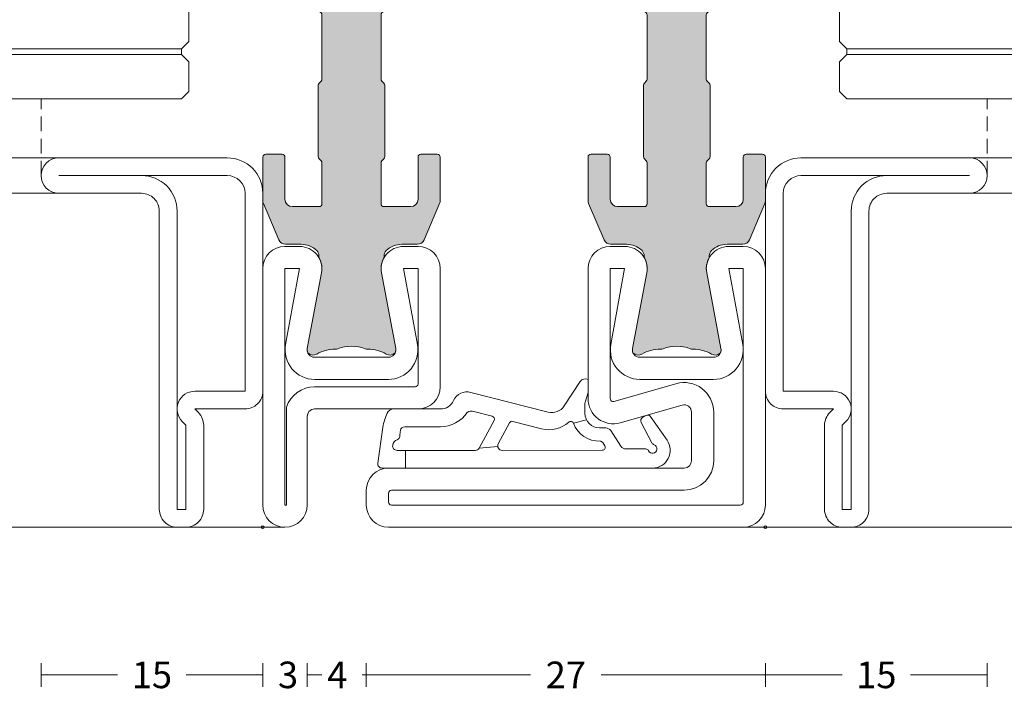
# Model space of a CAD drawing. Units: millimetres. Extents: x -2809 to 69574, y -11633 to 16275.
# Drawn here: x 32951 to 33018, y 8686 to 8732 of the extents above; entities that cross this region are included whole.
import ezdxf

# ---------------------------------------------------------------- set-up
doc = ezdxf.new("R2010")
doc.units = ezdxf.units.MM
doc.header["$LTSCALE"] = 2
doc.linetypes.add('HIDDEN', pattern=[0.375, 0.25, -0.125])
for name, color, linetype, lineweight in [('OS_Dim_1.1_Red', 13, 'Continuous', 9), ('OS_General_Hidden', 31, 'HIDDEN', 9), ('OS_General_Thin', 8, 'Continuous', 9), ('OS_L_Gasket', 82, 'Continuous', 9), ('OS_L_Glass', 153, 'Continuous', 13), ('OS_L_Steel', 7, 'Continuous', 18), ('OS_L_T.Barrier', 11, 'Continuous', 15)]:
    doc.layers.add(name, color=color, linetype=linetype, lineweight=lineweight)
doc.layers.add('OS_Hatch_Metal', color=7, linetype='Continuous', lineweight=9, true_color=0xa1a1a0)
doc.layers.add('OS_Hatch_T.Barrier_PA', color=7, linetype='Continuous', lineweight=9, true_color=0xf1f0ea)
doc.styles.add('OS_1.1_H1.8', font='verdana.ttf', dxfattribs={"height": 1.8})
doc.dimstyles.new('OS-QUOTE-1.1_L', dxfattribs={"dimscale": 2, "dimtxt": 1.8, "dimasz": 0.5, "dimexe": 0.4, "dimexo": 0.4, "dimgap": 0.5, "dimtad": 0, "dimdec": 1, "dimzin": 12, "dimdsep": 46, "dimtxsty": 'OS_1.1_H1.8', "dimblk": 'NONE', "dimcen": 0, "dimclrd": 256, "dimclre": 256, "dimclrt": 256, "dimadec": 0, "dimazin": 0, "dimtfac": 1, "dimtdec": 1, "dimtofl": 0, "dimtmove": 2, "dimatfit": 2, "dimldrblk": 'NONE', "dimfxl": 0.4, "dimfxlon": 1, "dimtolj": 1, "dimtzin": 0, "dimlwd": 9, "dimlwe": 5, "dimarcsym": 0})

# ---------------------------------------------------------------- blocks, each defined once
blk = doc.blocks.new('x_CO99004-72_Pa_F')
at = {"layer": 'OS_Hatch_T.Barrier_PA'}
h = blk.add_hatch(color=256, dxfattribs=at)
h.dxf.hatch_style = 1
edge = h.paths.add_edge_path()
edge.add_line((2.250000000002728, -0.4156853111230702), (2.250000000002728, -2.417157173699479))
edge.add_arc((2.05000000000263, -2.41715717369935), 0.2000000000000988, 314.99999999998454, 359.9999999999628, ccw=False)
edge.add_line((2.191421356239971, -2.558578529936767), (2.058578643765486, -2.691421242411252))
edge.add_arc((2.200000000002831, -2.832842598648671), 0.2000000000001023, 134.999999999985, 179.9999999999625)
edge.add_line((2.000000000002728, -2.83284259864854), (2.000000000002728, -7.167157173700161))
edge.add_arc((2.200000000002827, -7.167157173700032), 0.2000000000000988, 180.0000000000371, 225.0000000000155)
edge.add_line((2.058578643765486, -7.308578529937449), (2.191421356239971, -7.441421242412162))
edge.add_arc((2.050000000002633, -7.582842598649577), 0.2000000000000951, 3.660716174636036e-11, 45.000000000015916, ccw=False)
edge.add_line((2.250000000002728, -7.582842598649449), (2.250000000002728, -12.41715717369789))
edge.add_arc((2.050000000002647, -12.41715717369777), 0.200000000000081, 314.9999999999823, 359.99999999996487, ccw=False)
edge.add_line((2.191421356239971, -12.55857852993518), (2.058578643765486, -12.69142124240989))
edge.add_arc((2.20000000000281, -12.8328425986473), 0.2000000000000816, 134.9999999999825, 179.9999999999649)
edge.add_line((2.000000000002728, -12.83284259864718), (2.000000000002728, -15.59999988617392))
edge.add_arc((2.200000000002788, -15.5999998861739), 0.2000000000000597, 180.0000000000041, 269.9999999999959)
edge.add_line((2.200000000002774, -15.79999988617396), (4.000000000002728, -15.79999988617396))
edge.add_arc((4.000000000002728, -15.29999988617396), 0.5, 270, 360)
edge.add_line((4.500000000002728, -15.29999988617396), (4.500000000002728, -12.44999988617406))
edge.add_arc((4.700000000002781, -12.44999988617406), 0.2000000000000526, 90.00000000000199, 179.999999999998, ccw=False)
edge.add_line((4.700000000002774, -12.24999988617401), (5.800000000002683, -12.24999988617401))
edge.add_arc((5.800000000002676, -12.44999988617406), 0.2000000000000526, 1.9895196601282805e-12, 89.99999999999801, ccw=False)
edge.add_line((6.000000000002728, -12.44999988617406), (6.000000000002728, -15.39827373646222))
edge.add_arc((5.500000000002715, -15.398273736462), 0.5000000000000133, 336.99999999997357, 359.9999999999754, ccw=False)
edge.add_line((5.960252426728857, -15.59363930070685), (4.91955641993377, -18.04536545041856))
edge.add_arc((4.45930399320748, -17.84999988617381), 0.5000000000001064, 269.9999999999924, 336.9999999999916, ccw=False)
edge.add_line((4.459303993207413, -18.34999988617392), (3.400000000003502, -18.34999988617392))
edge.add_arc((3.400000000003643, -19.84999988617372), 1.499999999999797, 90.00000000000541, 134.4270040008184)
edge.add_arc((2.700000000003495, -19.13585704331991), 0.5000000000000375, 134.4270040007931, 179.9999999999727)
edge.add_line((2.200000000003456, -19.13585704331967), (2.200000000003456, -19.25166840880401))
edge.add_arc((3.499999999992768, -19.99999988617742), 1.500000000000029, 150.0735651325656, 190.6585144004087)
edge.add_line((2.025879540816554, -20.2774325299636), (2.991373486384692, -25.40752233824871))
edge.add_arc((2.499999999992714, -25.49999988617748), 0.499999999999926, -23.304140005051806, 10.658514400415697, ccw=False)
edge.add_arc((2.600000000003503, -25.34999988617402), 0.4999999999999626, 240.07356513338442, 315.9240049485848, ccw=False)
edge.add_arc((1.103337045294143, -27.94999988617377), 2.499999999999712, 60.07356513338747, 90.00000000000365)
edge.add_line((1.103337045293983, -25.44999988617406), (1.09544511499962, -25.44999988617406))
edge.add_arc((1.095445115007488, -24.94999988617562), 0.4999999999984368, 249.30645876805352, 269.99999999909835, ccw=False)
edge.add_arc((1.678916798430752e-12, -27.84999988617454), 2.599999999998956, 69.30645876904514, 110.693541231125)
edge.add_arc((-1.095445115000328, -24.94999988620702), 0.49999999996772, 270.0000000008888, 290.6935412319255, ccw=False)
edge.add_line((-1.095445114992572, -25.44999988617474), (-1.103337045286935, -25.44999988616883))
edge.add_arc((-1.103337045299071, -27.94999988616896), 2.500000000000135, 89.99999999972187, 119.9264348663384)
edge.add_arc((-2.599999999996147, -25.3499998861712), 0.4999999999916871, 224.0759950431385, 299.9264348668803, ccw=False)
edge.add_arc((-2.500000000003264, -25.49999988617732), 0.5000000000003066, 169.3414855996066, 203.3041399975085, ccw=False)
edge.add_line((-2.991373486395652, -25.40752233824867), (-2.025879540827372, -20.2774325299636))
edge.add_arc((-3.500000000003591, -19.99999988617741), 1.500000000000034, 349.3414855995911, 389.9264348660829)
edge.add_line((-2.199999999996621, -19.25166840883466), (-2.199999999996635, -19.13585704331967))
edge.add_arc((-2.699999999996443, -19.13585704331959), 0.4999999999998077, 359.9999999999907, 405.5729959991815)
edge.add_arc((-3.399999999996758, -19.84999988617412), 1.500000000000198, 45.57299599918786, 89.99999999999706)
edge.add_line((-3.39999999999668, -18.34999988617392), (-4.459303993201956, -18.34999988617392))
edge.add_arc((-4.459303993202023, -17.84999988617381), 0.5000000000001066, 203.0000000000084, 270.0000000000076, ccw=False)
edge.add_line((-4.919556419928313, -18.04536545041856), (-5.9602524267234, -15.59363930070685))
edge.add_arc((-5.499999999997243, -15.398273736462), 0.5000000000000283, 180.000000000025, 203.0000000000261, ccw=False)
edge.add_line((-5.999999999997272, -15.39827373646222), (-5.999999999997272, -12.44999988617406))
edge.add_arc((-5.799999999997226, -12.44999988617406), 0.2000000000000455, 90, 180, ccw=False)
edge.add_line((-5.799999999997226, -12.24999988617401), (-4.699999999997317, -12.24999988617401))
edge.add_arc((-4.699999999997317, -12.44999988617406), 0.2000000000000455, 0, 90, ccw=False)
edge.add_line((-4.499999999997272, -12.44999988617406), (-4.499999999997272, -15.29999988617396))
edge.add_arc((-3.999999999997257, -15.29999988617395), 0.5000000000000142, 180.0000000000016, 269.9999999999984)
edge.add_line((-3.999999999997272, -15.79999988617396), (-2.199999999997317, -15.79999988617396))
edge.add_arc((-2.199999999997203, -15.59999988617403), 0.1999999999999318, 269.9999999999674, 359.9999999999674)
edge.add_line((-1.999999999997272, -15.59999988617415), (-1.999999999997272, -12.83284259864718))
edge.add_arc((-2.199999999997341, -12.83284259864729), 0.2000000000000699, 3.3586657436243e-11, 45.0000000000188)
edge.add_line((-2.058578643760029, -12.69142124240989), (-2.191421356234514, -12.5585785299354))
edge.add_arc((-2.049999999997176, -12.41715717369799), 0.2000000000000951, 180.0000000000367, 225.0000000000158, ccw=False)
edge.add_line((-2.249999999997272, -12.41715717369812), (-2.249999999997272, -7.582842598649449))
edge.add_arc((-2.049999999997166, -7.582842598649582), 0.2000000000001059, 134.9999999999854, 179.9999999999621, ccw=False)
edge.add_line((-2.191421356234514, -7.441421242412162), (-2.058578643760029, -7.308578529937449))
edge.add_arc((-2.199999999997384, -7.167157173700025), 0.2000000000001133, 314.9999999999861, 359.9999999999611)
edge.add_line((-1.999999999997272, -7.167157173700161), (-1.999999999997272, -2.83284259864854))
edge.add_arc((-2.199999999997377, -2.832842598648672), 0.2000000000001059, 3.791221180302505e-11, 45.00000000001457)
edge.add_line((-2.058578643760029, -2.691421242411252), (-2.191421356234514, -2.558578529936767))
edge.add_arc((-2.049999999997166, -2.417157173699346), 0.200000000000106, 180.000000000038, 225.0000000000147, ccw=False)
edge.add_line((-2.249999999997272, -2.417157173699479), (-2.249999999997272, -0.4156853111230703))
edge.add_arc((-2.049999999997184, -0.4156853111231951), 0.2000000000000872, 134.9999999999832, 179.9999999999643, ccw=False)
edge.add_line((-2.191421356234514, -0.2742639548857824), (-2.058578643760029, -0.1414212424112975))
edge.add_arc((-2.199999999997246, 1.138259904109873e-07), 0.1999999999999192, 314.9999999999856, 405.0000000000144)
edge.add_line((-2.058578643760029, 0.1414214700632783), (-2.191421356234514, 0.2742641825377632))
edge.add_arc((-2.049999999997187, 0.4156855387751749), 0.2000000000000846, 180.0000000000354, 225.0000000000171, ccw=False)
edge.add_line((-2.249999999997272, 0.4156855387750512), (-2.249999999997272, 2.41715740135146))
edge.add_arc((-2.049999999997166, 2.417157401351327), 0.2000000000001059, 134.9999999999853, 179.999999999962, ccw=False)
edge.add_line((-2.191421356234514, 2.558578757588748), (-2.058578643760029, 2.691421470063233))
edge.add_arc((-2.199999999997377, 2.832842826300653), 0.2000000000001057, 314.9999999999854, 359.9999999999621)
edge.add_line((-1.999999999997272, 2.832842826300521), (-1.999999999997272, 7.167157401352142))
edge.add_arc((-2.199999999997384, 7.167157401352006), 0.200000000000113, 3.892998930109145e-11, 45.00000000001386)
edge.add_line((-2.058578643760029, 7.30857875758943), (-2.191421356234514, 7.441421470064142))
edge.add_arc((-2.049999999997166, 7.582842826301563), 0.2000000000001057, 180.0000000000379, 225.0000000000146, ccw=False)
edge.add_line((-2.249999999997272, 7.58284282630143), (-2.249999999997272, 12.4171574013501))
edge.add_arc((-2.049999999997176, 12.41715740134997), 0.2000000000000952, 134.9999999999842, 179.9999999999634, ccw=False)
edge.add_line((-2.191421356234514, 12.55857875758738), (-2.058578643760029, 12.69142147006187))
edge.add_arc((-2.199999999997341, 12.83284282629927), 0.2000000000000696, 314.9999999999812, 359.9999999999664)
edge.add_line((-1.999999999997272, 12.83284282629916), (-1.999999999997272, 15.60000011382613))
edge.add_arc((-2.199999999997203, 15.60000011382601), 0.1999999999999318, 3.256887993819752e-11, 90.00000000003257)
edge.add_line((-2.199999999997317, 15.80000011382594), (-3.999999999997272, 15.80000011382594))
edge.add_arc((-3.999999999997257, 15.30000011382593), 0.5000000000000142, 90.0000000000016, 179.9999999999984)
edge.add_line((-4.499999999997272, 15.30000011382594), (-4.499999999997272, 12.45000011382604))
edge.add_arc((-4.699999999997317, 12.45000011382604), 0.2000000000000455, 270, 360, ccw=False)
edge.add_line((-4.699999999997317, 12.25000011382599), (-5.799999999997226, 12.25000011382599))
edge.add_arc((-5.799999999997226, 12.45000011382604), 0.2000000000000455, 180, 270, ccw=False)
edge.add_line((-5.999999999997272, 12.45000011382604), (-5.999999999997272, 15.3982739641142))
edge.add_arc((-5.499999999997243, 15.39827396411398), 0.5000000000000284, 156.9999999999739, 179.999999999975, ccw=False)
edge.add_line((-5.9602524267234, 15.59363952835884), (-4.919556419928313, 18.04536567807054))
edge.add_arc((-4.459303993202023, 17.85000011382579), 0.5000000000001064, 89.99999999999238, 156.9999999999916, ccw=False)
edge.add_line((-4.459303993201956, 18.3500001138259), (-3.39999999999668, 18.3500001138259))
edge.add_arc((-3.399999999996758, 19.8500001138261), 1.500000000000199, 270.000000000003, 314.4270040008121)
edge.add_arc((-2.699999999996443, 19.13585727097157), 0.4999999999998067, 314.4270040008184, 360.0000000000093)
edge.add_line((-2.199999999996635, 19.13585727097166), (-2.199999999996621, 19.25166863648664))
edge.add_arc((-3.500000000003591, 20.00000011382939), 1.500000000000034, 330.0735651339172, 370.6585144004089)
edge.add_line((-2.025879540827372, 20.27743275761558), (-2.991373486395652, 25.40752256590065))
edge.add_arc((-2.500000000003264, 25.50000011382931), 0.500000000000306, 156.6958600024915, 190.6585144003934, ccw=False)
edge.add_arc((-2.599999999996147, 25.35000011382318), 0.4999999999916869, 60.0735651331197, 135.9240049568615, ccw=False)
edge.add_arc((-1.103337045299071, 27.95000011382094), 2.500000000000135, 240.0735651336617, 270.0000000002781)
edge.add_line((-1.103337045286935, 25.45000011382081), (-1.095445114992572, 25.45000011382672))
edge.add_arc((-1.095445115000328, 24.950000113859), 0.49999999996772, 69.30645876807449, 89.9999999991112, ccw=False)
edge.add_arc((1.678916798430752e-12, 27.85000011382652), 2.599999999998956, 249.306458768875, 290.6935412309548)
edge.add_arc((1.095445115007488, 24.9500001138276), 0.4999999999984368, 90.00000000090171, 110.69354123194651, ccw=False)
edge.add_line((1.09544511499962, 25.45000011382604), (1.103337045293983, 25.45000011382604))
edge.add_arc((1.103337045294143, 27.95000011382575), 2.499999999999712, 269.9999999999964, 299.9264348666125)
edge.add_arc((2.600000000003503, 25.350000113826), 0.499999999999962, 44.07599505141519, 119.92643486661561, ccw=False)
edge.add_arc((2.499999999992714, 25.50000011382946), 0.4999999999999271, -10.658514400415697, 23.304140005051806, ccw=False)
edge.add_line((2.991373486384692, 25.40752256590069), (2.025879540816554, 20.27743275761559))
edge.add_arc((3.499999999992767, 20.0000001138294), 1.500000000000027, 169.3414855995913, 209.9264348674344)
edge.add_line((2.200000000003456, 19.25166863645599), (2.200000000003456, 19.13585727097166))
edge.add_arc((2.700000000003495, 19.13585727097189), 0.5000000000000386, 180.0000000000273, 225.5729959992069)
edge.add_arc((3.400000000003643, 19.8500001138257), 1.499999999999798, 225.5729959991816, 269.9999999999946)
edge.add_line((3.400000000003502, 18.3500001138259), (4.459303993207413, 18.3500001138259))
edge.add_arc((4.45930399320748, 17.85000011382579), 0.5000000000001066, 23.000000000008413, 90.00000000000767, ccw=False)
edge.add_line((4.91955641993377, 18.04536567807054), (5.960252426728857, 15.59363952835884))
edge.add_arc((5.500000000002714, 15.39827396411398), 0.5000000000000139, 2.461320036672987e-11, 23.000000000026375, ccw=False)
edge.add_line((6.000000000002728, 15.3982739641142), (6.000000000002728, 12.45000011382604))
edge.add_arc((5.800000000002676, 12.45000011382604), 0.2000000000000526, 270.00000000000205, 359.99999999999795, ccw=False)
edge.add_line((5.800000000002683, 12.25000011382599), (4.700000000002774, 12.25000011382599))
edge.add_arc((4.700000000002781, 12.45000011382604), 0.2000000000000526, 180.000000000002, 269.99999999999795, ccw=False)
edge.add_line((4.500000000002728, 12.45000011382604), (4.500000000002728, 15.30000011382594))
edge.add_arc((4.000000000002728, 15.30000011382594), 0.5, 0, 90)
edge.add_line((4.000000000002728, 15.80000011382594), (2.200000000002774, 15.80000011382594))
edge.add_arc((2.200000000002788, 15.60000011382589), 0.2000000000000597, 90.00000000000408, 179.9999999999959)
edge.add_line((2.000000000002728, 15.6000001138259), (2.000000000002728, 12.83284282629916))
edge.add_arc((2.20000000000281, 12.83284282629928), 0.2000000000000814, 180.0000000000351, 225.0000000000175)
edge.add_line((2.058578643765486, 12.69142147006187), (2.191421356239971, 12.55857875758716))
edge.add_arc((2.050000000002647, 12.41715740134975), 0.2000000000000813, 3.5072389437118545e-11, 45.00000000001762, ccw=False)
edge.add_line((2.250000000002728, 12.41715740134987), (2.250000000002728, 7.58284282630143))
edge.add_arc((2.050000000002633, 7.582842826301558), 0.2000000000000952, 314.9999999999842, 359.99999999996334, ccw=False)
edge.add_line((2.191421356239971, 7.441421470064142), (2.058578643765486, 7.30857875758943))
edge.add_arc((2.200000000002827, 7.167157401352013), 0.2000000000000988, 134.9999999999845, 179.9999999999629)
edge.add_line((2.000000000002728, 7.167157401352142), (2.000000000002728, 2.832842826300521))
edge.add_arc((2.200000000002831, 2.832842826300652), 0.2000000000001023, 180.0000000000375, 225.000000000015)
edge.add_line((2.058578643765486, 2.691421470063233), (2.191421356239971, 2.558578757588748))
edge.add_arc((2.05000000000263, 2.41715740135133), 0.2000000000000988, 3.7118752516107634e-11, 45.00000000001552, ccw=False)
edge.add_line((2.250000000002728, 2.41715740135146), (2.250000000002728, 0.4156855387750511))
edge.add_arc((2.050000000002651, 0.4156855387751718), 0.2000000000000774, 314.99999999998204, 359.9999999999654, ccw=False)
edge.add_line((2.191421356239971, 0.2742641825377632), (2.058578643765486, 0.1414214700632783))
edge.add_arc((2.200000000002774, 1.138259904526207e-07), 0.1999999999999695, 135, 225)
edge.add_line((2.058578643765486, -0.1414212424112974), (2.191421356239971, -0.2742639548857824))
edge.add_arc((2.05000000000264, -0.4156853111231955), 0.2000000000000881, 3.5925040720030665e-11, 45.00000000001671, ccw=False)
at = {"layer": 'OS_L_T.Barrier'}
blk.add_lwpolyline([(2.250000000002728, -0.4156853111230702), (2.250000000002728, -2.417157173699479, -0.1989123673795597), (2.191421356239971, -2.558578529936767), (2.058578643765486, -2.691421242411252, 0.198912367379556), (2.000000000002728, -2.83284259864854), (2.000000000002728, -7.167157173700161, 0.1989123673795597), (2.058578643765486, -7.308578529937449), (2.191421356239971, -7.441421242412162, -0.1989123673795636), (2.250000000002728, -7.582842598649449), (2.250000000002728, -12.41715717369789, -0.1989123673795788), (2.191421356239971, -12.55857852993518), (2.058578643765486, -12.69142124240989, 0.1989123673795786), (2.000000000002728, -12.83284259864718), (2.000000000002728, -15.59999988617392, 0.4142135623730534), (2.200000000002774, -15.79999988617396), (2.200000000002774, -15.79999988617396), (4.000000000002728, -15.79999988617396, 0.414213562373095), (4.500000000002728, -15.29999988617396), (4.500000000002728, -12.44999988617406, -0.4142135623730743), (4.700000000002774, -12.24999988617401), (5.800000000002683, -12.24999988617401, -0.4142135623730742), (6.000000000002728, -12.44999988617406), (6.000000000002728, -15.39827373646222, -0.1006947051834444), (5.960252426728857, -15.59363930070685), (4.91955641993377, -18.04536545041856, -0.3009658391327247), (4.459303993207413, -18.34999988617392), (3.400000000003502, -18.34999988617392, 0.1963145652734772), (2.350000000003547, -18.77878562189267, 0.2015127546239278), (2.200000000003456, -19.13585704331967), (2.200000000003456, -19.25166840880401, 0.1789598487857637), (2.025879540816554, -20.2774325299636), (2.991373486384692, -25.40752233824871, -0.1492844149017993), (2.959208899055238, -25.69780581890376, -0.3435978269586121), (2.350556174218582, -25.78333321950731, 0.1313259594334841), (1.103337045293983, -25.44999988617406), (1.09544511499962, -25.44999988617406, -0.09053878777774009), (0.9187604190324237, -25.41774182165568, 0.1825741858337387), (-0.918760419036289, -25.41774182165841, -0.09053878777770427), (-1.095445114992572, -25.44999988617474), (-1.103337045286935, -25.44999988616883, 0.1313259594334855), (-2.350556174213352, -25.78333321949617, -0.3435978270002827), (-2.959208899092179, -25.69780581884329, -0.1492844148680525), (-2.991373486395652, -25.40752233824867), (-2.025879540827372, -20.2774325299636, 0.1789598487796784), (-2.199999999996621, -19.25166840883466), (-2.199999999996635, -19.13585704331967, 0.201512754623979), (-2.349999999996498, -18.77878562189267, 0.19631456527346), (-3.39999999999668, -18.34999988617392), (-4.459303993201956, -18.34999988617392, -0.3009658391327248), (-4.919556419928313, -18.04536545041856), (-5.9602524267234, -15.59363930070685, -0.1006947051834413), (-5.999999999997272, -15.39827373646222), (-5.999999999997272, -12.44999988617406, -0.4142135623730949), (-5.799999999997226, -12.24999988617401), (-4.699999999997317, -12.24999988617401, -0.4142135623730951), (-4.499999999997272, -12.44999988617406), (-4.499999999997272, -15.29999988617396, 0.4142135623730784), (-3.999999999997272, -15.79999988617396), (-2.199999999997317, -15.79999988617396, 0.414213562373095), (-1.999999999997272, -15.59999988617415), (-1.999999999997272, -12.83284259864718, 0.1989123673795906), (-2.058578643760029, -12.69142124240989), (-2.191421356234514, -12.5585785299354, -0.1989123673795636), (-2.249999999997272, -12.41715717369812), (-2.249999999997272, -7.582842598649449, -0.198912367379552), (-2.191421356234514, -7.441421242412162), (-2.058578643760029, -7.308578529937449, 0.1989123673795444), (-1.999999999997272, -7.167157173700161), (-1.999999999997272, -2.83284259864854, 0.198912367379552), (-2.058578643760029, -2.691421242411252), (-2.191421356234514, -2.558578529936767, -0.1989123673795519), (-2.249999999997272, -2.417157173699479), (-2.249999999997272, -0.4156853111230703, -0.1989123673795722), (-2.191421356234514, -0.2742639548857824), (-2.058578643760029, -0.1414212424112975, 0.4142135623732423), (-2.058578643760029, 0.1414214700632783), (-2.191421356234514, 0.2742641825377632, -0.198912367379575), (-2.249999999997272, 0.4156855387750512), (-2.249999999997272, 2.41715740135146, -0.1989123673795519), (-2.191421356234514, 2.558578757588748), (-2.058578643760029, 2.691421470063233, 0.198912367379552), (-1.999999999997272, 2.832842826300521), (-1.999999999997272, 7.167157401352142, 0.1989123673795443), (-2.058578643760029, 7.30857875758943), (-2.191421356234514, 7.441421470064142, -0.198912367379552), (-2.249999999997272, 7.58284282630143), (-2.249999999997272, 12.4171574013501, -0.1989123673795636), (-2.191421356234514, 12.55857875758738), (-2.058578643760029, 12.69142147006187, 0.1989123673795906), (-1.999999999997272, 12.83284282629916), (-1.999999999997272, 15.60000011382613, 0.414213562373095), (-2.199999999997317, 15.80000011382594), (-3.999999999997272, 15.80000011382594, 0.4142135623730784), (-4.499999999997272, 15.30000011382594), (-4.499999999997272, 12.45000011382604, -0.414213562373095), (-4.699999999997317, 12.25000011382599), (-5.799999999997226, 12.25000011382599, -0.414213562373095), (-5.999999999997272, 12.45000011382604), (-5.999999999997272, 15.3982739641142, -0.1006947051834413), (-5.9602524267234, 15.59363952835884), (-4.919556419928313, 18.04536567807054, -0.3009658391327248), (-4.459303993201956, 18.3500001138259), (-3.39999999999668, 18.3500001138259, 0.1963145652734601), (-2.349999999996498, 18.77878584954465, 0.201512754623979), (-2.199999999996635, 19.13585727097166), (-2.199999999996621, 19.25166863648664, 0.1789598487796784), (-2.025879540827372, 20.27743275761558), (-2.991373486395652, 25.40752256590065, -0.1492844148680526), (-2.959208899092179, 25.69780604649527, -0.3435978270002828), (-2.350556174213352, 25.78333344714815, 0.1313259594334855), (-1.103337045286935, 25.45000011382081), (-1.095445114992572, 25.45000011382672, -0.09053878777770416), (-0.918760419036289, 25.41774204931039, 0.1825741858337387), (0.9187604190324237, 25.41774204930766, -0.09053878777774009), (1.09544511499962, 25.45000011382604), (1.103337045293983, 25.45000011382604, 0.1313259594334841), (2.350556174218582, 25.78333344715929, -0.3435978269586121), (2.959208899055238, 25.69780604655574, -0.1492844149017993), (2.991373486384692, 25.40752256590069), (2.025879540816554, 20.27743275761559, 0.1789598487857638), (2.200000000003456, 19.25166863645599), (2.200000000003456, 19.13585727097166, 0.2015127546239278), (2.350000000003547, 18.77878584954465, 0.1963145652734771), (3.400000000003502, 18.3500001138259), (4.459303993207413, 18.3500001138259, -0.3009658391327248), (4.91955641993377, 18.04536567807054), (5.960252426728857, 15.59363952835884, -0.1006947051834443), (6.000000000002728, 15.3982739641142), (6.000000000002728, 12.45000011382604, -0.4142135623730742), (5.800000000002683, 12.25000011382599), (4.700000000002774, 12.25000011382599, -0.4142135623730742), (4.500000000002728, 12.45000011382604), (4.500000000002728, 15.30000011382594, 0.414213562373095), (4.000000000002728, 15.80000011382594), (2.200000000002774, 15.80000011382594), (2.200000000002774, 15.80000011382594, 0.4142135623730534), (2.000000000002728, 15.6000001138259), (2.000000000002728, 12.83284282629916, 0.1989123673795786), (2.058578643765486, 12.69142147006187), (2.191421356239971, 12.55857875758716, -0.1989123673795787), (2.250000000002728, 12.41715740134987), (2.250000000002728, 7.58284282630143, -0.1989123673795636), (2.191421356239971, 7.441421470064142), (2.058578643765486, 7.30857875758943, 0.1989123673795597), (2.000000000002728, 7.167157401352142), (2.000000000002728, 2.832842826300521, 0.198912367379556), (2.058578643765486, 2.691421470063233), (2.191421356239971, 2.558578757588748, -0.1989123673795597), (2.250000000002728, 2.41715740135146), (2.250000000002728, 0.415685538775051, -0.1989123673795825), (2.191421356239971, 0.2742641825377632), (2.058578643765486, 0.1414214700632783, 0.414213562373095), (2.058578643765486, -0.1414212424112974), (2.191421356239971, -0.2742639548857824, -0.1989123673795712)], format="xyb", close=True, dxfattribs=at)
blk = doc.blocks.new('x_CO88002-02_C')
at = {"layer": 'OS_L_Steel'}
for points in [[(3.500099501806797, -6.749999999999013), (4.500099501807479, -6.749999999999013, 0.414213562373095), (6.000099501807478, -5.249999999999013), (6.000099501806749, 3.549999999998369, 0.4985816080534211), (3.831515996917737, 5.184144883093404), (-0.362081820295608, 3.981650059279251, -0.498581608053777), (-0.9999004982041211, 4.462280907248946), (-0.9999004982004838, 7.749999999998261, -0.414213562373095), (-0.4999004982004839, 8.249999999998261), (19.5000995018093, 8.249999999998266, 0.414213562373095), (21.0000995018093, 9.749999999998266), (21.0000995018093, 10.74999999999827, 0.4142135623731117), (19.5000995018093, 12.24999999999826), (-4.499900498189572, 12.24999999999826, 0.4142135623731117), (-5.999900498189571, 10.74999999999817), (-5.999900498188659, -5.249999999999015), (-5.999900498188659, -5.249999999999015, 0.414213562373095), (-4.499900498188658, -6.749999999999015), (-3.499900498187976, -6.749999999999015, 0.469810453024474), (-2.025780039012444, -4.972567356212743), (-2.991273984580808, 0.1575224520722919, -0.4698104530246128), (-2.499900498188659, 0.7500000000009872), (2.500099501807477, 0.7500000000009882, -0.4698104530246117), (2.991472988199537, 0.1575224520722542), (2.025979042631258, -4.972567356212814, 0.4698104530244739)], [(-2.491703230575192, 2.250000000000084, 0.4679280380113535), (-4.459443050774504, -0.1077708763986406), (-3.524492301029063, -5.249999999999015), (-4.499900498188659, -5.249999999999015), (-4.499900498207867, 10.54999999999843, -0.4142135623734778), (-4.299900498207943, 10.74999999999826), (19.30009950180934, 10.74999999999826, -0.4142135623734613), (19.5000995018093, 10.54999999999845), (19.50009950180941, 9.949999999998537, -0.4142135623733947), (19.30009950180948, 9.749999999998264), (-0.4999004982004843, 9.75000000000008, 0.4142135623729618), (-2.499900498200484, 7.750000000000989), (-2.499900498204121, 4.462280907250567, 0.498581608053777), (0.05137421342993027, 2.53975751537174), (4.244972030635386, 3.742252339183661, -0.4985816080531372), (4.500099501798836, 3.549999999996169), (4.500099501807478, -5.249999999999013), (3.524691304647883, -5.249999999999013), (4.459642054393322, -0.1077708763986386, 0.4679280380115901), (2.491902234193098, 2.250000000000997)]]:
    blk.add_lwpolyline(points, format="xyb", close=True, dxfattribs=at)
blk = doc.blocks.new('x_CO88006-02_C')
at = {"layer": 'OS_L_Steel'}
for points in [[(2.025942786855474, -4.972567356216494, 0.4698104530244667), (3.500063246030884, -6.750000000002757), (4.500063246031509, -6.750000000002757, 0.4142135623731283), (6.000063246031679, -5.250000000002984), (6.000063246031957, 8.049999999994242, -0.4142135623731283), (6.200063246031974, 8.249999999994237), (19.50006324603503, 8.249999999992696, 0.4142135623731283), (21.0000632460352, 9.749999999992696), (21.00006324603532, 10.74999999999247, 0.414213562373145), (19.50006324603546, 12.24999999999264), (4.700063246026325, 12.24999999999474, 0.4142135623731283), (3.000063246026329, 10.5499999999947), (3.000063246026336, 4.749999999997698, -0.4142135623730784), (2.500063246026365, 4.249999999997698), (-4.499936753964114, 4.249999999997016, 0.4142135623730784), (-5.999936753964001, 2.749999999997016), (-5.999936753964455, -5.25000000000162), (-5.999936753964455, -5.25000000000162, 0.4142135623730617), (-4.499936753964626, -6.750000000001847), (-3.499936753964001, -6.750000000001847, 0.4698104530244482), (-2.025816294788243, -4.972567356215926), (-2.991310240355922, 0.1575224520692871, -0.4698104530245869), (-2.499936753963773, 0.7499999999979252), (2.500063246032362, 0.7499999999974705, -0.4698104530245881), (2.991436732424361, 0.1575224520687186)], [(4.600063246031679, -5.250000000002757), (3.524655048872084, -5.250000000002757), (4.45960579861805, -0.1077708764025331, 0.4679280380116081), (2.491865978418154, 2.24999999999747), (-2.491739486350077, 2.249999999997023, 0.4679280380113452), (-4.459479306549731, -0.1077708764014744), (-3.52452855680486, -5.250000000001847), (-4.499936753964455, -5.250000000001847), (-4.499936753972992, 2.549999999996743, -0.4142135623734113), (-4.299936753973004, 2.749999999996973), (2.500063246026336, 2.749999999997698, 0.4142135623730784), (4.500063246026336, 4.749999999997698), (4.500063246026336, 10.5499999999947, -0.4142135623731283), (4.700063246026325, 10.74999999999474), (19.30006324603552, 10.74999999999281, -0.414213562373428), (19.50006324603532, 10.54999999999288), (19.50006324603526, 9.94999999999306, -0.414213562373428), (19.30006324603539, 9.749999999992696), (6.200063246024953, 9.749999999995374, 0.3164988464799824), (4.600063246031679, 8.624456264669051)]]:
    blk.add_lwpolyline(points, format="xyb", close=True, dxfattribs=at)
blk = doc.blocks.new('x_FT7512ZK-02')
for name, p in [('x_CO88002-02_C', (1.678439186179085e-12, 25.25000011382756)), ('x_CO99004-72_Pa_F', (0, 0))]:
    blk.add_blockref(name, p)
at = {"rotation": 180}
blk.add_blockref('x_CO88006-02_C', (5.540073315325102e-12, -25.24999988617558), dxfattribs=at)
blk = doc.blocks.new('x_CO88007-02_C')
at = {"layer": 'OS_L_Steel'}
for points in [[(6.000072193337431, 10.75000000000068, 0.9999999999998864), (3.000072193337431, 10.75000000000034), (3.000072193337424, 4.750000000000339, -0.4142135623730784), (2.500072193337452, 4.250000000000339), (-4.499927806653027, 4.249999999999662, 0.4142135623730784), (-5.999927806652913, 2.749999999999662), (-5.999927806653371, -5.249999999998746), (-5.999927806653371, -5.249999999998746, 0.4142135623731283), (-4.499927806653542, -6.749999999998973), (-3.499927806652916, -6.749999999999202, 0.4698104530244478), (-2.025807347477162, -4.972567356213283), (-2.991301293044835, 0.1575224520721594, -0.4698104530245868), (-2.499927806652686, 0.7500000000007971), (2.500072193343449, 0.7500000000001124, -0.469810453024588), (2.991445679735449, 0.1575224520713601), (2.025951734166604, -4.972567356213517, 0.4698104530244493), (3.500072193341907, -6.74999999999992), (4.500072193342589, -6.750000000000117, 0.4142135623730617), (6.000072193342767, -5.250000000000458)], [(4.500072193342767, 10.75000000000034), (4.500072193342767, -5.250000000000117), (3.524663996183172, -5.249999999999888), (4.45961474592918, -0.1077708763997434, 0.4679280380116083), (2.491874925729185, 2.250000000000122), (-2.491730539039047, 2.249999999999888, 0.4679280380113451), (-4.459470359238626, -0.1077708763984804), (-3.524519609493776, -5.249999999999202), (-4.499927806653371, -5.249999999998973), (-4.499927806661894, 2.549999999999616, -0.4142135623734113), (-4.299927806661916, 2.749999999999616), (2.500072193337424, 2.75000000000034, 0.3239798970599477), (4.400072193337431, 4.125500200160571), (4.400072193337431, 10.75000000000034)]]:
    blk.add_lwpolyline(points, format="xyb", close=True, dxfattribs=at)
blk = doc.blocks.new('x_CO88003-02_C')
at = {"layer": 'OS_L_Steel'}
for points in [[(-2.499925847403702, 0.7500000000016236, 0.4698104530245869), (-2.991299333795851, 0.1575224520729854), (-2.025805388228171, -4.972567356212227, -0.4698104530244482), (-3.499925847403929, -6.749999999998149), (-4.499925847404555, -6.749999999998149, -0.4142135623731283), (-5.999925847404384, -5.249999999997922), (-5.999925847404384, -5.249999999997922), (-5.999925847403645, 7.749999999995712, 0.4142135623730784), (-6.499925847403588, 8.249999999995712), (-19.49992584740325, 8.249999999996394, -0.4142135623731283), (-20.99992584740342, 9.749999999996167), (-20.99992584740353, 10.74999999999605, -0.414213562373145), (-19.49992584740359, 12.24999999999639), (19.50007415259553, 12.24999999999634, -0.414213562373145), (21.00007415259539, 10.74999999999617), (21.00007415259527, 9.749999999996053, -0.4142135623730617), (19.5000741525951, 8.249999999996394), (-0.4999258474146728, 8.249999999998668, 0.4142135623730617), (-0.9999258474147297, 7.749999999998895), (-0.9999258474187087, 4.462280907249497, 0.4985816080537416), (-0.3621071695102813, 3.981650059279747), (3.831490647703319, 5.1841448830933, -0.4985816080533686), (6.000074152592049, 3.549999999998168), (6.00007415259175, -5.249999999999286, -0.4142135623730617), (4.50007415259158, -6.749999999999059), (3.500074152590955, -6.749999999999059, -0.4698104530244493), (2.025953693415545, -4.972567356212796), (2.991447638984411, 0.1575224520723033, 0.4698104530245881), (2.500074152592433, 0.7500000000011688)], [(2.491876884978225, 2.250000000001169), (-2.491728579790006, 2.250000000000721, 0.4679280380113448), (-4.45946839998966, -0.107770876397776), (-3.524517650244789, -5.249999999998149), (-4.499925847404384, -5.249999999998149), (-4.499925847418595, 7.749999999997986, 0.4142135623727454), (-6.499925847418481, 9.749999999995712), (-19.29992584740358, 9.749999999996508, -0.414213562373428), (-19.49992584740342, 9.949999999996667), (-19.49992584740347, 10.54999999999667, -0.414213562373428), (-19.29992584740371, 10.74999999999639), (19.3000741525956, 10.74999999999651, -0.414213562373428), (19.50007415259539, 10.54999999999658), (19.50007415259533, 9.949999999996757, -0.414213562373428), (19.30007415259546, 9.749999999996394), (-0.4999258474145023, 9.750000000000487, 0.4142135623729286), (-2.49992584741473, 7.750000000001624), (-2.499925847418709, 4.462280907251202, 0.4985816080537416), (0.05134886421501506, 2.539757515372212), (4.244946681420728, 3.742252339183583, -0.4985816080530847), (4.500074152584091, 3.549999999996075), (4.50007415259175, -5.249999999999059), (3.524665955432155, -5.249999999999059), (4.459616705178163, -0.1077708763986855, 0.4679280380116081)]]:
    blk.add_lwpolyline(points, format="xyb", close=True, dxfattribs=at)
blk = doc.blocks.new('x_FT7512TK-02')
for name, p in [('x_CO88003-02_C', (-2.181699265690895e-12, 25.25000011382756)), ('x_CO99004-72_Pa_F', (0, 0))]:
    blk.add_blockref(name, p)
at = {"rotation": 180}
blk.add_blockref('x_CO88007-02_C', (1.679076002514641e-12, -25.24999988617558), dxfattribs=at)
blk = doc.blocks.new('x_FV 1525E-02', base_point=(116.4030649815486, 266.5877591407985))
at = {"layer": 'OS_Hatch_Metal'}
blk.add_circle((116.4030649815488, 266.5877591407984), 0.1, dxfattribs=at)
at = {"layer": 'OS_L_Steel', "lineweight": 18}
for points in [[(141.4030649815484, 268.9877591407983, -0.4142135623731088), (139.0030649815483, 266.5877591407977), (125.6030649815486, 266.5877591407984, -0.4142135623730948), (124.4030649815486, 267.7877591407982), (124.4030649815486, 271.187759140799), (124.1545368441247, 270.9392310033751, -0.198912367379658), (123.3060087067009, 270.587759140799), (117.6030649815486, 270.587759140799, -0.414213562373095), (116.4030649815488, 271.7877591407988), (116.4030649815488, 272.3877591407988, -0.414213562373095), (117.6030649815486, 273.5877591407987), (137.8030649815489, 273.5877591407989, 0.4142135623731507), (139.0030649815487, 274.7877591407987), (139.0030649815483, 280.3877591407988, -0.9999999999999999), (141.4030649815479, 280.3877591407988)], [(140.2030649815481, 280.3877591407988), (140.2030649815486, 268.9877591407983, -0.4142135623731159), (139.0030649815487, 267.7877591407985), (125.6030649815486, 267.7877591407982), (125.6030649815486, 271.1877591407991, 0.6681786379192708), (123.5545368441247, 272.0362872782229), (123.3060087067007, 271.7877591407988), (117.6030649815486, 271.7877591407988), (117.6030649815486, 272.3877591407988), (137.8030649815485, 272.3877591407991, 0.4142135623731507), (140.2030649815486, 274.7877591407987)]]:
    blk.add_lwpolyline(points, format="xyb", close=True, dxfattribs=at)
blk = doc.blocks.new('Glass_44.1-24-33.1_temporary')
at = {"layer": 'OS_General_Hidden', "ltscale": 2}
blk.add_line((-7.415260552079417e-05, -51.20000022764725), (-7.415260552079417e-05, -45.99999999999272), dxfattribs=at)
at = {"layer": 'OS_General_Thin'}
for p, q in [((-9.5, -42.99999999999272), (-9.5, -42.61999999998807)), ((50.31017324328423, -50.00000022764289), (-1.200099501806108, -50.00000022764289)), ((-1.200099501806108, -52.40000022764434), (50.31017324328423, -52.40000022764434)), ((50.31017324328423, -75.00000022764289), (-16.50009950180538, -75.00000022764289))]:
    blk.add_line(p, q, dxfattribs=at)
at = {"layer": 'OS_L_Glass'}
for points in [[(50.31017324328423, -39.61999999998807), (-9.5, -39.61999999998807), (-10, -40.11999999998807), (-10, -42.11999999998807), (-9.5, -42.61999999998807), (50.31017324328423, -42.61999999998807)], [(50.31017324328423, -42.99999999998545), (-9.5, -42.99999999999272), (-10, -43.49999999999272), (-10, -45.49999999999272), (-9.5, -45.99999999999272), (50.31017324328423, -45.99999999998545)]]:
    blk.add_lwpolyline(points, dxfattribs=at)
blk = doc.blocks.new('x_G99021-60_P', base_point=(24035.08010702901, 34087.7942664173))
at = {"layer": 'OS_L_Gasket'}
for p, q in [((24049.09091249675, 34092.82692293552), (24049.96699390316, 34093.06782623274)), ((24037.73144132349, 34090.99014336438), (24037.73108338938, 34089.79426502167)), ((24042.71990638572, 34091.15100498096), (24043.97058357187, 34091.26568903973))]:
    blk.add_line(p, q, dxfattribs=at)
blk.add_lwpolyline([(24036.93812873952, 34093.79425509714), (24040.08970108573, 34093.79425697464, 0.2927880968943646), (24040.98950733607, 34094.37056670737, -0.3621579034888335), (24042.1457878826, 34094.92112159923), (24047.37942676319, 34093.58169499836, 0.320112286299382), (24048.46265806605, 34094.00067067564), (24049.54961563447, 34095.6520523486, -0.3941593243850235), (24050.08011197987, 34095.78060821227), (24050.08011197987, 34094.91905757201), (24049.90381199095, 34094.31537896194, 0.07115490138715942), (24049.86371488378, 34094.03504623762), (24049.86371488378, 34093.51042253063, 0.414213562373095), (24050.86371488378, 34092.51042253063), (24051.28214709667, 34092.51042253063, -0.2534848989428977), (24051.61721953889, 34092.3288863914), (24052.30657746578, 34091.27157264019, 0.2537754250801574), (24052.64208665459, 34091.0900367394), (24053.98376669039, 34091.09150167568, -0.298216626699453), (24054.1672006329, 34090.97170188964, 1.493310639516993), (24054.55242587165, 34091.37094902278, -0.174873499159097), (24054.39976047649, 34091.50568919651), (24053.66933226428, 34092.88326915778, -0.4142135623730948), (24053.76838264993, 34093.22266423893), (24054.02155814367, 34093.3614486296, -0.3825159681047078), (24054.28152676263, 34093.30078525615), (24055.42560815279, 34091.68813028434, -0.6038307938789608), (24054.44393394799, 34089.79426502167), (24036.1490482689, 34089.79426502167, -0.4573447703905077), (24035.85219579396, 34090.1376079348), (24036.20615495492, 34092.5618486093, -0.07277912351829198), (24036.48796773833, 34093.50523676033, -0.2899669580094511), (24036.93812873952, 34093.79425509714)], format="xyb", dxfattribs=at)
for points in [[(24037.68131557693, 34092.59425553988, 0.3625787948323997), (24037.38810157211, 34092.34546312977, 0.03907630002357841), (24037.35462866266, 34091.98807338042, -0.3002342006386006), (24037.16839702609, 34091.71505010316, 0.253553258125496), (24036.86682633187, 34091.34615593198, 0.4707580179994788), (24037.16163702299, 34090.9898871324), (24042.45538138055, 34090.9922676455, 0.2767753025662518), (24042.71990638572, 34091.15100498096), (24043.71971197385, 34093.02417164587, 0.4863061406425251), (24043.59285914063, 34093.31210204188), (24042.36483630837, 34093.62638556131, 0.2312548054688957), (24041.90909560541, 34093.56480340606, -0.2500458968600846), (24040.08970180061, 34092.59425697464), (24037.68131557693, 34092.59425553988)], [(24050.89895486695, 34091.61074936306, -0.2584258032056237), (24051.07020055998, 34091.52001569686), (24051.21015319798, 34091.30536109885, -0.5951820078720516), (24051.04283535016, 34090.99612928768), (24044.2694651091, 34090.99308341025, -0.5664463402292513), (24044.00467029346, 34091.43434601411), (24044.7630494873, 34092.85519286889, -0.3456178006069506), (24044.98907653464, 34092.95477308596), (24046.93987322703, 34092.45551262103, 0.2504025453008124), (24048.77079649902, 34092.90389288943, -0.5249693897332849), (24049.09091249675, 34092.82692293552, 0.3151967287017836)]]:
    blk.add_lwpolyline(points, format="xyb", close=True, dxfattribs=at)
blk = doc.blocks.new('*D212')
at = {"layer": 'Defpoints', "color": 0, "transparency": 16777216}
for p in [(32970.71322812342, 8698.860427939855), (32974.71322812342, 8698.860427712207), (32974.71322812342, 8687.360427712209)]:
    blk.add_point(p, dxfattribs=at)
at = {"layer": 'OS_Dim_1.1_Red', "lineweight": 5, "transparency": 16777216}
for p, q in [((32970.71322812342, 8688.16042771221), (32970.71322812342, 8686.56042771221)), ((32974.71322812342, 8688.16042771221), (32974.71322812342, 8686.56042771221))]:
    blk.add_line(p, q, dxfattribs=at)
at = {"layer": 'OS_Dim_1.1_Red', "lineweight": 9, "transparency": 16777216}
for p, q in [((32970.71322812342, 8687.360427712209), (32971.07267756164, 8687.360427712209)), ((32974.71322812342, 8687.360427712209), (32974.43385956299, 8687.360427712209))]:
    blk.add_line(p, q, dxfattribs=at)
at = {"layer": 'OS_Dim_1.1_Red', "transparency": 16777216, "insert": (32972.75326856232, 8687.360427712209), "char_height": 1.8, "attachment_point": 5, "style": 'OS_1.1_H1.8'}
blk.add_mtext('\\A1;4', dxfattribs=at)
blk = doc.blocks.new('_None')
blk = doc.blocks.new('*D213')
at = {"layer": 'Defpoints', "color": 0, "transparency": 16777216}
for p in [(32974.71322812342, 8698.860427712207), (33001.71322812342, 8698.860427712209), (33001.71322812342, 8687.360427712209)]:
    blk.add_point(p, dxfattribs=at)
at = {"layer": 'OS_Dim_1.1_Red', "lineweight": 5, "transparency": 16777216}
for p, q in [((32974.71322812342, 8688.16042771221), (32974.71322812342, 8686.56042771221)), ((33001.71322812342, 8688.16042771221), (33001.71322812342, 8686.56042771221))]:
    blk.add_line(p, q, dxfattribs=at)
at = {"layer": 'OS_Dim_1.1_Red', "lineweight": 9, "transparency": 16777216}
for p, q in [((32974.71322812342, 8687.360427712209), (32985.81457130676, 8687.360427712209)), ((33001.71322812342, 8687.360427712209), (32990.61188494008, 8687.360427712209))]:
    blk.add_line(p, q, dxfattribs=at)
at = {"layer": 'OS_Dim_1.1_Red', "transparency": 16777216, "insert": (32988.21322812342, 8687.360427712209), "char_height": 1.8, "attachment_point": 5, "style": 'OS_1.1_H1.8'}
blk.add_mtext('\\A1;27', dxfattribs=at)
blk = doc.blocks.new('*D214')
at = {"layer": 'Defpoints', "color": 0, "transparency": 16777216}
for p in [(33016.71335297443, 8722.160427712208), (33001.71322812342, 8698.860427712209), (33016.71335297443, 8687.360427712209)]:
    blk.add_point(p, dxfattribs=at)
at = {"layer": 'OS_Dim_1.1_Red', "lineweight": 5, "transparency": 16777216}
for p, q in [((33001.71322812342, 8688.16042771221), (33001.71322812342, 8686.56042771221)), ((33016.71335297443, 8688.16042771221), (33016.71335297443, 8686.56042771221))]:
    blk.add_line(p, q, dxfattribs=at)
at = {"layer": 'OS_Dim_1.1_Red', "lineweight": 9, "transparency": 16777216}
for p, q in [((33001.71322812342, 8687.360427712209), (33006.89502325544, 8687.360427712209)), ((33016.71335297443, 8687.360427712209), (33011.53155784241, 8687.360427712209))]:
    blk.add_line(p, q, dxfattribs=at)
at = {"layer": 'OS_Dim_1.1_Red', "transparency": 16777216, "insert": (33009.21329054893, 8687.360427712209), "char_height": 1.8, "attachment_point": 5, "style": 'OS_1.1_H1.8'}
blk.add_mtext('\\A1;15', dxfattribs=at)
blk = doc.blocks.new('*D215')
at = {"layer": 'Defpoints', "color": 0, "transparency": 16777216}
for p in [(32952.71337446937, 8722.179168279026), (32967.71344352895, 8698.860427712203), (32952.71337446937, 8687.360427712209)]:
    blk.add_point(p, dxfattribs=at)
at = {"layer": 'OS_Dim_1.1_Red', "lineweight": 5, "transparency": 16777216}
for p, q in [((32952.71337446937, 8688.16042771221), (32952.71337446937, 8686.56042771221)), ((32967.71344352895, 8688.16042771221), (32967.71344352895, 8686.56042771221))]:
    blk.add_line(p, q, dxfattribs=at)
at = {"layer": 'OS_Dim_1.1_Red', "lineweight": 9, "transparency": 16777216}
for p, q in [((32952.71337446937, 8687.360427712209), (32957.89514170567, 8687.360427712209)), ((32967.71344352895, 8687.360427712209), (32962.53167629264, 8687.360427712209))]:
    blk.add_line(p, q, dxfattribs=at)
at = {"layer": 'OS_Dim_1.1_Red', "transparency": 16777216, "insert": (32960.21340899916, 8687.360427712209), "char_height": 1.8, "attachment_point": 5, "style": 'OS_1.1_H1.8'}
blk.add_mtext('\\A1;15', dxfattribs=at)
blk = doc.blocks.new('*D216')
at = {"layer": 'Defpoints', "color": 0, "transparency": 16777216}
for p in [(32967.71322812342, 8698.860427939855), (32970.71322812342, 8698.860427939855), (32967.71322812342, 8687.360427712209)]:
    blk.add_point(p, dxfattribs=at)
at = {"layer": 'OS_Dim_1.1_Red', "lineweight": 5, "transparency": 16777216}
for p, q in [((32967.71322812342, 8688.16042771221), (32967.71322812342, 8686.56042771221)), ((32970.71322812342, 8688.16042771221), (32970.71322812342, 8686.56042771221))]:
    blk.add_line(p, q, dxfattribs=at)
at = {"layer": 'OS_Dim_1.1_Red', "lineweight": 9, "transparency": 16777216}
for p, q in [((32967.71322812342, 8687.360427712209), (32966.71322812342, 8687.360427712209)), ((32970.71322812342, 8687.360427712209), (32971.71322812342, 8687.360427712209))]:
    blk.add_line(p, q, dxfattribs=at)
at = {"layer": 'OS_Dim_1.1_Red', "transparency": 16777216, "insert": (32969.4219644063, 8687.360427712209), "char_height": 1.8, "attachment_point": 5, "style": 'OS_1.1_H1.8'}
blk.add_mtext('\\A1;3', dxfattribs=at)

msp = doc.modelspace()

# ---------------------------------------------------------------- block references
at = {"color": 7, "true_color": 0xffffff, "xscale": -1}
msp.add_blockref('Glass_44.1-24-33.1_temporary', (32952.71358987488, 8772.360427712201), dxfattribs=at)
at = {"color": 7, "true_color": 0xffffff}
for name, p in [('Glass_44.1-24-33.1_temporary', (33016.71358987488, 8772.360427712201)), ('x_FT7512TK-02', (32973.71351572229, 8734.860427598378)), ('x_G99021-60_P', (32974.71342712703, 8699.360427712207))]:
    msp.add_blockref(name, p, dxfattribs=at)
for name, p, rotation in [('x_FT7512ZK-02', (32995.71352662885, 8734.860427826034), 180), ('x_FV 1525E-02', (32967.71344352895, 8697.360427484553), 90.00000000000001)]:
    msp.add_blockref(name, p, dxfattribs=dict(at, rotation=rotation))
at = {"color": 7, "true_color": 0xffffff, "xscale": -1, "rotation": 270}
msp.add_blockref('x_FV 1525E-02', (33001.71351572227, 8697.360427484551), dxfattribs=at)

# ---------------------------------------------------------------- dimensions: what is measured, and where the dimension line sits
at = {"layer": 'OS_Dim_1.1_Red'}
for base, p1, p2, picture, middle in [((32952.71337446937, 8687.360427712209), (32967.71344352895, 8698.860427712203), (32952.71337446937, 8722.179168279026), '*D215', (32960.21340899916, 8687.360427712209)), ((33016.71335297443, 8687.360427712209), (33001.71322812342, 8698.860427712209), (33016.71335297443, 8722.160427712208), '*D214', (33009.21329054893, 8687.360427712209)), ((33001.71322812342, 8687.360427712209), (32974.71322812342, 8698.860427712207), (33001.71322812342, 8698.860427712209), '*D213', (32988.21322812342, 8687.360427712209))]:
    dim = msp.add_linear_dim(base=base, p1=p1, p2=p2, angle=7.016709298534877e-15, dimstyle='OS-QUOTE-1.1_L', dxfattribs=at)
    dim.commit()
    dim.dimension.update_dxf_attribs({"geometry": picture, "text_midpoint": middle})
for base, p2, picture, middle in [((32967.71322812342, 8687.360427712209), (32967.71322812342, 8698.860427939855), '*D216', (32969.4219644063, 8687.360427712209)), ((32974.71322812342, 8687.360427712209), (32974.71322812342, 8698.860427712207), '*D212', (32972.75326856232, 8687.360427712209))]:
    dim = msp.add_linear_dim(base=base, p1=(32970.71322812342, 8698.860427939855), p2=p2, angle=7.016709298534877e-15, dimstyle='OS-QUOTE-1.1_L', dxfattribs=at)
    dim.commit()
    dim.dimension.update_dxf_attribs({"geometry": picture, "text_midpoint": middle, "dimtype": 160})

doc.saveas('drawing.dxf')
